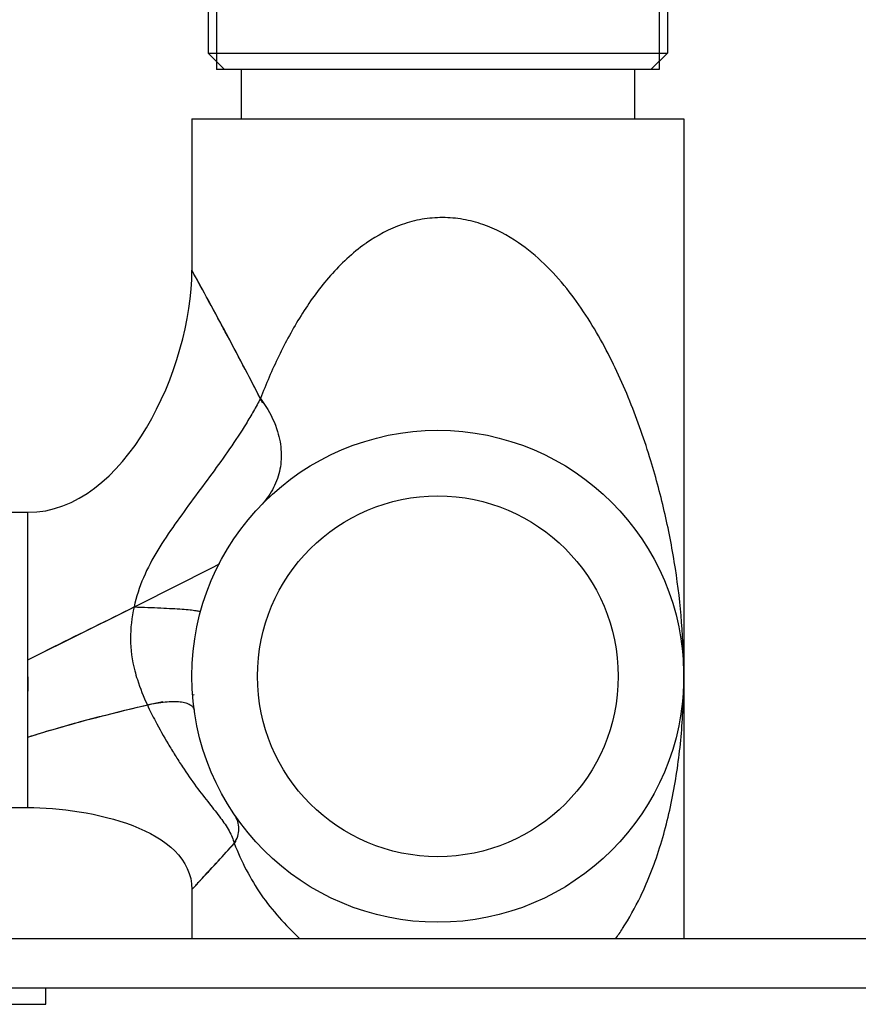
# Model space of a CAD drawing. Extents: x -9799 to -9011, y -5948 to -5372.
# Drawn here: x -9137 to -9086, y -5941 to -5881 of the extents above; entities that cross this region are included whole.
import ezdxf

# ---------------------------------------------------------------- set-up
doc = ezdxf.new("R2010")
doc.units = 0
doc.layers.add('02___PRT_ALL_AXES', color=7, linetype='Continuous')
doc.layers.add('06___PRT_ALL_SURFS', color=7, linetype='Continuous')

msp = doc.modelspace()

# ---------------------------------------------------------------- linework, layer by layer
at = {"color": 0, "linetype": 'Continuous'}
for p, q in [((-9125.269, -5863.717), (-9125.269, -5884.217)), ((-9098.269, -5863.717), (-9098.269, -5884.217)), ((-9125.769, -5883.217), (-9097.769, -5883.217)), ((-9124.769, -5884.217), (-9125.769, -5883.217)), ((-9098.769, -5884.217), (-9097.769, -5883.217)), ((-9098.269, -5884.217), (-9125.269, -5884.217)), ((-9123.769, -5884.217), (-9123.769, -5887.217)), ((-9099.769, -5884.217), (-9099.769, -5887.217)), ((-9126.769, -5887.217), (-9126.769, -5896.457)), ((-9096.769, -5887.217), (-9096.769, -5921.217)), ((-9136.769, -5920.217), (-9136.769, -5911.217)), ((-9136.769, -5929.217), (-9136.769, -5924.918)), ((-9125.959, -5933.345), (-9125.853, -5933.23)), ((-9067.769, -5937.217), (-9359.769, -5937.217)), ((-9359.769, -5940.217), (-9067.769, -5940.217))]:
    msp.add_line(p, q, dxfattribs=at)
msp.add_circle((-9111.769, -5921.217), 11, dxfattribs=at)
for centre, radius, start, end in [((-9110.102, -5903.43), 10.527, 124.95332, 126.32675), ((-9334.753, -6013.139), 238.46, 27.16186, 28.2688), ((-9236.876, -5831.265), 150.742, 317.25039, 317.37588)]:
    msp.add_arc(centre, radius, start, end, dxfattribs=at)
for points, start_tangent, end_tangent in [([(-9106.843, -5894.783), (-9109.021, -5893.67), (-9110.228, -5893.356), (-9111.479, -5893.245), (-9112.733, -5893.352), (-9113.946, -5893.667), (-9116.133, -5894.802)], (-0.825694, 0.564118), (-0.819656, -0.572856)), ([(-9116.338, -5894.949), (-9118.437, -5896.92), (-9120.112, -5899.219), (-9121.469, -5901.698), (-9122.591, -5904.281)], (-0.805689, -0.592339), (-0.364279, -0.93129)), ([(-9098.779, -5908.072), (-9100.062, -5904.431), (-9101.728, -5900.89), (-9102.742, -5899.191), (-9103.909, -5897.574), (-9106.843, -5894.783)], (-0.291116, 0.956688), (-0.825694, 0.564118)), ([(-9136.769, -5911.217), (-9126.769, -5896.457)], (1, 0), (0, 1)), ([(-9126.281, -5897.345), (-9126.486, -5896.969), (-9126.57, -5896.816), (-9126.64, -5896.688), (-9126.696, -5896.586), (-9126.736, -5896.512), (-9126.76, -5896.467), (-9126.769, -5896.457)], (-0.477404, 0.878684), (0, -1)), ([(-9124.733, -5900.203), (-9125.178, -5899.376), (-9126.281, -5897.345)], (-0.472904, 0.881114), (-0.477404, 0.878684)), ([(-9122.591, -5904.281), (-9123.007, -5905.046), (-9123.462, -5905.812), (-9124.465, -5907.342), (-9125.553, -5908.87), (-9126.683, -5910.4), (-9127.803, -5911.944), (-9128.85, -5913.53), (-9129.721, -5915.202), (-9130.292, -5916.99)], (-0.456946, -0.889495), (-0.211484, -0.977381)), ([(-9122.591, -5904.281), (-9122.251, -5904.771), (-9121.54, -5906.299)], (0.600699, -0.799475), (0.290678, -0.956821)), ([(-9121.54, -5906.299), (-9121.324, -5907.534), (-9121.431, -5908.73), (-9121.859, -5909.843), (-9122.591, -5910.83)], (0.290678, -0.956821), (-0.692428, -0.721487)), ([(-9096.769, -5921.217), (-9097.28, -5914.644), (-9097.908, -5911.354), (-9098.779, -5908.072)], (0.000025, 1), (-0.291116, 0.956688)), ([(-9136.769, -5920.217), (-9135.162, -5919.406), (-9130.292, -5916.99)], (0.891197, 0.453616), (0.895926, 0.444203)), ([(-9130.292, -5916.99), (-9130.511, -5918.931), (-9130.251, -5920.879)], (-0.224886, -0.974385), (0.254489, -0.967076)), ([(-9130.292, -5916.99), (-9129.447, -5917.016), (-9128.662, -5917.047), (-9127.958, -5917.082), (-9127.356, -5917.122), (-9126.873, -5917.164), (-9126.52, -5917.207), (-9126.397, -5917.229), (-9126.31, -5917.251), (-9126.28, -5917.262), (-9126.26, -5917.272), (-9126.246, -5917.293)], (0.99967, -0.025681), (-0.261558, -0.965188)), ([(-9136.769, -5923.12), (-9136.762, -5921.688), (-9136.769, -5920.217)], (0.00548, 0.999985), (-0.005595, 0.999984)), ([(-9130.251, -5920.879), (-9130.095, -5921.414), (-9129.485, -5922.962)], (0.254155, -0.967163), (0.421121, -0.907004)), ([(-9099.415, -5934.655), (-9098.176, -5931.461), (-9097.369, -5928.117), (-9096.915, -5924.687), (-9096.769, -5921.217)], (0.434732, 0.90056), (0.00016, 1)), ([(-9129.485, -5922.962), (-9128.389, -5922.774), (-9127.906, -5922.749), (-9127.484, -5922.77), (-9127.138, -5922.838), (-9126.874, -5922.952), (-9126.701, -5923.107), (-9126.623, -5923.3)], (0.972648, 0.232283), (0.138861, -0.990312)), ([(-9136.769, -5924.918), (-9136.769, -5924.487), (-9136.769, -5923.12)], (-0.000403, 1), (0.00548, 0.999985)), ([(-9136.769, -5924.918), (-9134.944, -5924.369), (-9129.485, -5922.962)], (0.953959, 0.299938), (0.973868, 0.227116)), ([(-9129.484, -5922.962), (-9128.991, -5923.95), (-9128.217, -5925.333), (-9127.789, -5926.039), (-9127.35, -5926.727), (-9126.499, -5927.948), (-9125.698, -5928.986), (-9125.018, -5929.859), (-9124.501, -5930.642), (-9124.313, -5931.033), (-9124.181, -5931.399)], (0.409723, -0.91221), (0.284475, -0.958683)), ([(-9136.769, -5929.217), (-9126.769, -5934.217)], (1, 0), (0, -1)), ([(-9124.182, -5931.401), (-9123.971, -5930.97), (-9123.9, -5930.518), (-9123.971, -5930.067), (-9124.182, -5929.639)], (0.557378, 0.830259), (-0.561447, 0.827513)), ([(-9125.853, -5933.23), (-9125.497, -5932.842), (-9124.182, -5931.4)], (0.676497, 0.736445), (0.671238, 0.741242)), ([(-9124.182, -5931.4), (-9123.449, -5933.025), (-9122.539, -5934.534), (-9121.446, -5935.922), (-9120.19, -5937.217)], (0.362371, -0.932034), (0.720533, -0.69342)), ([(-9126.769, -5934.217), (-9126.766, -5934.215), (-9126.759, -5934.208), (-9126.747, -5934.196), (-9126.731, -5934.178), (-9126.684, -5934.127), (-9126.618, -5934.057), (-9126.535, -5933.967), (-9126.434, -5933.859), (-9126.316, -5933.732), (-9126.183, -5933.588)], (0, -1), (0.678804, 0.73432)), ([(-9100.923, -5937.217), (-9100.503, -5936.6), (-9099.415, -5934.655)], (0.582256, 0.813006), (0.434732, 0.90056))]:
    msp.add_spline(points, degree=3, dxfattribs=dict(at, start_tangent=start_tangent, end_tangent=end_tangent))
at = {"layer": '02___PRT_ALL_AXES', "color": 0, "linetype": 'Continuous'}
for p, q in [((-9125.769, -5863.717), (-9125.769, -5883.217)), ((-9097.769, -5863.717), (-9097.769, -5883.217)), ((-9123.769, -5884.217), (-9123.769, -5887.217)), ((-9099.769, -5884.217), (-9099.769, -5887.217)), ((-9126.769, -5887.217), (-9096.769, -5887.217)), ((-9126.769, -5887.217), (-9126.769, -5896.457)), ((-9096.769, -5887.217), (-9096.769, -5937.217)), ((-9190.769, -5911.217), (-9136.769, -5911.217)), ((-9140.769, -5929.217), (-9136.769, -5929.217)), ((-9126.769, -5934.217), (-9126.769, -5937.217)), ((-9135.669, -5941.217), (-9135.669, -5940.217)), ((-9151.869, -5941.217), (-9135.669, -5941.217))]:
    msp.add_line(p, q, dxfattribs=at)
msp.add_circle((-9111.769, -5921.217), 15, dxfattribs=at)
at = {"layer": '06___PRT_ALL_SURFS', "color": 0, "linetype": 'Continuous'}
for p, q in [((-9126.769, -5887.217), (-9096.769, -5887.217)), ((-9126.769, -5887.217), (-9126.769, -5896.457)), ((-9096.769, -5887.217), (-9096.769, -5937.217)), ((-9122.445, -5904.57), (-9122.596, -5904.274)), ((-9190.769, -5911.217), (-9136.769, -5911.217)), ((-9136.769, -5929.217), (-9136.769, -5911.217)), ((-9126.712, -5922.337), (-9126.631, -5922.32)), ((-9140.769, -5929.217), (-9136.769, -5929.217)), ((-9124.192, -5931.412), (-9124.064, -5931.271)), ((-9125.959, -5933.345), (-9125.853, -5933.23)), ((-9126.769, -5934.217), (-9126.769, -5937.217))]:
    msp.add_line(p, q, dxfattribs=at)
for radius in [15, 11]:
    msp.add_circle((-9111.769, -5921.217), radius, dxfattribs=at)
for centre, radius, start, end in [((-9110.102, -5903.43), 10.527, 124.95332, 126.32675), ((-9334.753, -6013.139), 238.46, 27.16186, 28.2688), ((-9236.876, -5831.265), 150.742, 317.25039, 317.37588)]:
    msp.add_arc(centre, radius, start, end, dxfattribs=at)
for points, start_tangent, end_tangent in [([(-9106.843, -5894.783), (-9109.021, -5893.67), (-9110.228, -5893.356), (-9111.479, -5893.245), (-9112.733, -5893.352), (-9113.946, -5893.667), (-9116.133, -5894.802)], (-0.825694, 0.564118), (-0.819656, -0.572856)), ([(-9116.338, -5894.949), (-9118.437, -5896.92), (-9120.112, -5899.219), (-9121.469, -5901.698), (-9122.591, -5904.281)], (-0.805689, -0.592339), (-0.364279, -0.93129)), ([(-9098.779, -5908.072), (-9100.062, -5904.431), (-9101.728, -5900.89), (-9102.742, -5899.191), (-9103.909, -5897.574), (-9106.843, -5894.783)], (-0.291116, 0.956688), (-0.825694, 0.564118)), ([(-9136.769, -5911.217), (-9126.769, -5896.457)], (1, 0), (0, 1)), ([(-9126.281, -5897.345), (-9126.486, -5896.969), (-9126.57, -5896.816), (-9126.64, -5896.688), (-9126.696, -5896.586), (-9126.736, -5896.512), (-9126.76, -5896.467), (-9126.769, -5896.457)], (-0.477404, 0.878684), (0, -1)), ([(-9122.596, -5904.274), (-9124.419, -5900.79), (-9125.743, -5898.331), (-9126.769, -5896.457)], (-0.455309, 0.890334), (-0.482469, 0.875913)), ([(-9124.733, -5900.203), (-9125.178, -5899.376), (-9126.281, -5897.345)], (-0.472904, 0.881114), (-0.477404, 0.878684)), ([(-9122.591, -5904.281), (-9123.007, -5905.046), (-9123.462, -5905.812), (-9124.465, -5907.342), (-9125.553, -5908.87), (-9126.683, -5910.4), (-9127.803, -5911.944), (-9128.85, -5913.53), (-9129.721, -5915.202), (-9130.292, -5916.99)], (-0.456946, -0.889495), (-0.211484, -0.977381)), ([(-9122.591, -5904.281), (-9122.251, -5904.771), (-9121.54, -5906.299)], (0.600699, -0.799475), (0.290678, -0.956821)), ([(-9121.54, -5906.299), (-9121.324, -5907.534), (-9121.431, -5908.73), (-9121.859, -5909.843), (-9122.591, -5910.83)], (0.290678, -0.956821), (-0.692428, -0.721487)), ([(-9096.769, -5921.217), (-9097.28, -5914.644), (-9097.908, -5911.354), (-9098.779, -5908.072)], (0.000025, 1), (-0.291116, 0.956688)), ([(-9136.769, -5920.217), (-9130.879, -5917.281), (-9125.073, -5914.347)], (0.891197, 0.453616), (0.88585, 0.463972)), ([(-9136.769, -5920.217), (-9135.162, -5919.406), (-9130.292, -5916.99)], (0.891197, 0.453616), (0.895926, 0.444203)), ([(-9130.292, -5916.99), (-9130.511, -5918.931), (-9130.251, -5920.879)], (-0.224886, -0.974385), (0.254489, -0.967076)), ([(-9130.292, -5916.99), (-9129.447, -5917.016), (-9128.662, -5917.047), (-9127.958, -5917.082), (-9127.356, -5917.122), (-9126.873, -5917.164), (-9126.52, -5917.207), (-9126.397, -5917.229), (-9126.31, -5917.251), (-9126.28, -5917.262), (-9126.26, -5917.272), (-9126.246, -5917.293)], (0.99967, -0.025681), (-0.261558, -0.965188)), ([(-9136.769, -5923.12), (-9136.762, -5921.688), (-9136.769, -5920.217)], (0.00548, 0.999985), (-0.005595, 0.999984)), ([(-9130.251, -5920.879), (-9130.095, -5921.414), (-9129.485, -5922.962)], (0.254155, -0.967163), (0.421121, -0.907004)), ([(-9099.415, -5934.655), (-9098.176, -5931.461), (-9097.369, -5928.117), (-9096.915, -5924.687), (-9096.769, -5921.217)], (0.434732, 0.90056), (0.00016, 1)), ([(-9136.769, -5924.918), (-9134.706, -5924.301), (-9128.535, -5922.744)], (0.953959, 0.299938), (0.975124, 0.221658)), ([(-9129.485, -5922.962), (-9128.389, -5922.774), (-9127.906, -5922.749), (-9127.484, -5922.77), (-9127.138, -5922.838), (-9126.874, -5922.952), (-9126.701, -5923.107), (-9126.623, -5923.3)], (0.972648, 0.232283), (0.138861, -0.990312)), ([(-9136.769, -5924.918), (-9136.769, -5924.487), (-9136.769, -5923.12)], (-0.000403, 1), (0.00548, 0.999985)), ([(-9129.484, -5922.962), (-9128.991, -5923.95), (-9128.217, -5925.333), (-9127.789, -5926.039), (-9127.35, -5926.727), (-9126.499, -5927.948), (-9125.698, -5928.986), (-9125.018, -5929.859), (-9124.501, -5930.642), (-9124.313, -5931.033), (-9124.181, -5931.399)], (0.409723, -0.91221), (0.284475, -0.958683)), ([(-9136.769, -5929.217), (-9126.769, -5934.217)], (1, 0), (0, -1)), ([(-9124.182, -5931.401), (-9123.971, -5930.97), (-9123.9, -5930.518), (-9123.971, -5930.067), (-9124.182, -5929.639)], (0.557378, 0.830259), (-0.561447, 0.827513)), ([(-9126.769, -5934.217), (-9126.143, -5933.545), (-9124.192, -5931.412)], (0.682234, 0.731134), (0.669387, 0.742914)), ([(-9125.853, -5933.23), (-9125.497, -5932.842), (-9124.182, -5931.4)], (0.676497, 0.736445), (0.671238, 0.741242)), ([(-9124.182, -5931.4), (-9123.449, -5933.025), (-9122.539, -5934.534), (-9121.446, -5935.922), (-9120.19, -5937.217)], (0.362371, -0.932034), (0.720533, -0.69342)), ([(-9126.769, -5934.217), (-9126.766, -5934.215), (-9126.759, -5934.208), (-9126.747, -5934.196), (-9126.731, -5934.178), (-9126.684, -5934.127), (-9126.618, -5934.057), (-9126.535, -5933.967), (-9126.434, -5933.859), (-9126.316, -5933.732), (-9126.183, -5933.588)], (0, -1), (0.678804, 0.73432)), ([(-9100.923, -5937.217), (-9100.503, -5936.6), (-9099.415, -5934.655)], (0.582256, 0.813006), (0.434732, 0.90056))]:
    msp.add_spline(points, degree=3, dxfattribs=dict(at, start_tangent=start_tangent, end_tangent=end_tangent))

doc.saveas('drawing.dxf')
